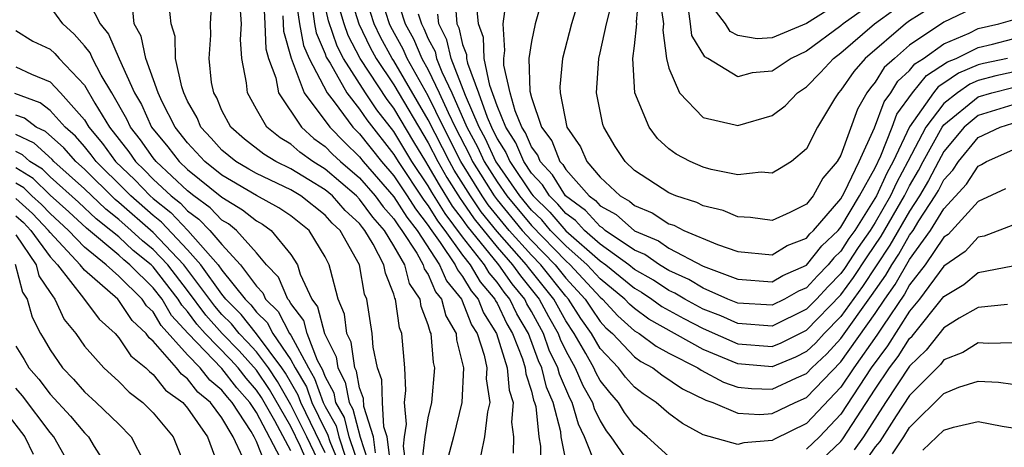
# Model space of a CAD drawing. Units: inches. Extents: x 2514000 to 2515750, y 1521000 to 1524000.
# Drawn here: x 2514839 to 2514897, y 1521276 to 1521301 of the extents above; entities that cross this region are included whole.
import ezdxf

# ---------------------------------------------------------------- set-up
doc = ezdxf.new("R2010")
doc.units = ezdxf.units.IN
doc.header["$MEASUREMENT"] = 0
doc.layers.add('LD25141521_2ft', color=63, linetype='Continuous')

msp = doc.modelspace()

# ---------------------------------------------------------------- linework, layer by layer
at = {"layer": 'LD25141521_2ft'}
for points, elevation in [([(2514843, 1521302.797), (2514843.92, 1521301), (2514844.402, 1521300.402), (2514845.026, 1521298.974), (2514845.917, 1521297), (2514846.31, 1521296.31), (2514846.908, 1521295), (2514847.85, 1521293.85), (2514848.508, 1521293), (2514849, 1521292.541), (2514851, 1521290.922), (2514852.197, 1521290.197), (2514853, 1521289.55), (2514853.355, 1521289.355), (2514853.87, 1521289), (2514855, 1521287.601), (2514855.385, 1521287), (2514855.553, 1521286.447), (2514856.234, 1521285), (2514856.563, 1521284.563), (2514856.964, 1521283), (2514857.638, 1521281.638), (2514857.73, 1521281), (2514858.174, 1521280.174), (2514858.394, 1521279), (2514858.612, 1521278.612), (2514859.03, 1521276.97), (2514859.68, 1521275)], 8138), ([(2514861.76, 1521275), (2514861.552, 1521276.448), (2514861.617, 1521277), (2514861.732, 1521277.732), (2514861.625, 1521279), (2514861.687, 1521279.687), (2514861.631, 1521281), (2514861.456, 1521283), (2514861.328, 1521283.328), (2514861.1, 1521285), (2514861.06, 1521285.06), (2514861, 1521285.291), (2514860.503, 1521286.503), (2514860.416, 1521287), (2514859.801, 1521288.199), (2514859.316, 1521289), (2514859.166, 1521289.166), (2514859, 1521289.394), (2514858.161, 1521290.162), (2514857.426, 1521291), (2514857, 1521291.364), (2514856.054, 1521291.946), (2514855, 1521292.583), (2514854.133, 1521293), (2514853.426, 1521293.426), (2514852.311, 1521294.311), (2514851.505, 1521295), (2514851, 1521295.96), (2514850.696, 1521296.696), (2514850.526, 1521297), (2514850.395, 1521297.605), (2514850.249, 1521299), (2514850.345, 1521300.345), (2514850.324, 1521301), (2514850.449, 1521303)], 8144), ([(2514853.408, 1521302.592), (2514853.497, 1521301), (2514853.556, 1521299.556), (2514853.713, 1521299), (2514854.129, 1521297.871), (2514854.278, 1521297), (2514855.621, 1521295), (2514856.349, 1521294.349), (2514857, 1521293.883), (2514857.434, 1521293.434), (2514857.886, 1521293), (2514859, 1521292.047), (2514859.912, 1521291), (2514860.37, 1521290.37), (2514861, 1521289.672), (2514861.262, 1521289.262), (2514861.465, 1521289), (2514862.328, 1521287.671), (2514862.712, 1521287), (2514862.771, 1521286.771), (2514863, 1521286.428), (2514863.425, 1521285.425), (2514863.771, 1521285), (2514864.023, 1521284.023), (2514864.614, 1521283), (2514864.645, 1521282.645), (2514865.046, 1521281), (2514864.96, 1521279), (2514864.464, 1521277), (2514864.157, 1521275.842)], 8148), ([(2514855.264, 1521302.736), (2514855.513, 1521301), (2514855.747, 1521299.747), (2514856.067, 1521299), (2514857.117, 1521297), (2514857.521, 1521296.479), (2514858.612, 1521295), (2514859, 1521294.613), (2514860.271, 1521293), (2514861, 1521292.161), (2514861.776, 1521291), (2514862.254, 1521290.254), (2514863, 1521289.292), (2514863.111, 1521289.111), (2514863.7, 1521288.3), (2514864.568, 1521287), (2514864.696, 1521286.696), (2514865, 1521286.324), (2514865.49, 1521285.49), (2514865.907, 1521285), (2514866.213, 1521284.212), (2514866.974, 1521283), (2514867.585, 1521281), (2514867.708, 1521279.708), (2514867.941, 1521279), (2514867.848, 1521277.848), (2514867.956, 1521277), (2514867.944, 1521276.056)], 8152), ([(2514871, 1521275.638), (2514870.738, 1521277), (2514870.707, 1521277.294), (2514870.263, 1521279), (2514869.88, 1521279.88), (2514869.61, 1521281), (2514869.412, 1521281.412), (2514868.823, 1521283), (2514868.153, 1521284.153), (2514867.751, 1521285), (2514867.413, 1521285.413), (2514867, 1521285.997), (2514866.539, 1521286.539), (2514866.268, 1521287), (2514865, 1521288.619), (2514863.981, 1521289.981), (2514863.214, 1521291.213), (2514863, 1521291.589), (2514862.05, 1521293), (2514861, 1521294.748), (2514860.014, 1521296.014), (2514859.357, 1521297), (2514858.074, 1521299), (2514857.7, 1521299.7), (2514857.189, 1521301.189), (2514856.795, 1521303)], 8156), ([(2514877, 1521275.851), (2514875.736, 1521277), (2514875, 1521277.644), (2514874.419, 1521278.419), (2514874.064, 1521279), (2514873.564, 1521279.565), (2514873, 1521280.281), (2514872.739, 1521280.739), (2514872.626, 1521281), (2514872.159, 1521281.841), (2514871.484, 1521283), (2514871, 1521283.732), (2514870.3, 1521285), (2514868.832, 1521286.832), (2514868.714, 1521287), (2514867, 1521288.934), (2514866.08, 1521290.08), (2514865.45, 1521291), (2514864.507, 1521292.507), (2514864.228, 1521293), (2514863, 1521295.43), (2514861, 1521298.855), (2514860.902, 1521299), (2514860.226, 1521300.226), (2514859.845, 1521301), (2514859.218, 1521303)], 8162), ([(2514896.585, 1521291.415), (2514895, 1521290.684), (2514893.236, 1521288.764), (2514893, 1521288.599), (2514891.905, 1521287), (2514891, 1521285.827), (2514890.7, 1521285.3), (2514889.44, 1521283.44), (2514889.097, 1521282.903), (2514887.751, 1521281), (2514887, 1521279.885), (2514885, 1521277.781), (2514883.134, 1521276.866), (2514883, 1521276.78), (2514881.35, 1521276.65), (2514881, 1521276.542), (2514879, 1521277.117), (2514877.781, 1521277.781), (2514877, 1521278.344), (2514876.252, 1521279), (2514875.498, 1521279.498), (2514875, 1521279.88), (2514874.474, 1521280.474), (2514874.06, 1521281), (2514873, 1521282.127), (2514872.491, 1521283), (2514871.876, 1521283.876), (2514871.162, 1521285), (2514871, 1521285.176), (2514869.542, 1521287), (2514869, 1521287.55), (2514867.706, 1521289), (2514866.488, 1521290.488), (2514866.138, 1521291), (2514864.904, 1521293), (2514863.885, 1521295), (2514863, 1521296.828), (2514861.769, 1521299), (2514861.539, 1521299.539), (2514860.825, 1521300.825), (2514860.739, 1521301), (2514860.113, 1521303)], 8164), ([(2514861.011, 1521302.988), (2514861.663, 1521301), (2514862.141, 1521300.141), (2514862.629, 1521299), (2514863, 1521298.34), (2514863.639, 1521297), (2514864.151, 1521295.85), (2514864.562, 1521295), (2514865.397, 1521293.397), (2514865.582, 1521293), (2514866.827, 1521291), (2514867, 1521290.769), (2514868.468, 1521289), (2514869, 1521288.403), (2514870.382, 1521287), (2514871, 1521286.227), (2514872.13, 1521285), (2514872.468, 1521284.468), (2514873, 1521283.71), (2514873.338, 1521283.338), (2514873.724, 1521283), (2514875, 1521281.653), (2514875.374, 1521281.374), (2514876.067, 1521281), (2514876.595, 1521280.595), (2514877.789, 1521279.789), (2514879.138, 1521279.138), (2514879.545, 1521279), (2514881, 1521278.367), (2514882.291, 1521278.291), (2514883, 1521278.344), (2514884.344, 1521279), (2514885, 1521279.286), (2514887, 1521281.359), (2514889, 1521284.166), (2514889.56, 1521285), (2514890.156, 1521285.844), (2514891, 1521287.305), (2514892.225, 1521289), (2514893, 1521290.254), (2514894.315, 1521291.685), (2514895, 1521292.737), (2514895.18, 1521292.82), (2514895.482, 1521293), (2514897, 1521293.676)], 8166), ([(2514864.551, 1521302.551), (2514864.659, 1521301), (2514864.777, 1521300.777), (2514865, 1521299.809), (2514865.217, 1521299.217), (2514865.224, 1521299), (2514865.283, 1521298.717), (2514865.918, 1521297), (2514866.42, 1521295.581), (2514866.672, 1521295), (2514867, 1521294.326), (2514867.52, 1521293.52), (2514867.738, 1521293), (2514869, 1521291.123), (2514869.096, 1521291), (2514870.067, 1521290.067), (2514871, 1521288.978), (2514873, 1521287.237), (2514873.329, 1521287), (2514875, 1521285.63), (2514875.4, 1521285.4), (2514876.009, 1521285), (2514876.583, 1521284.583), (2514877.87, 1521283.87), (2514879, 1521283.285), (2514881, 1521282.403), (2514883, 1521282.244), (2514883.532, 1521282.468), (2514885, 1521283.201), (2514887, 1521285.247), (2514887.74, 1521286.259), (2514888.536, 1521287.464), (2514889.347, 1521288.653), (2514890.699, 1521291), (2514890.793, 1521291.208), (2514891, 1521291.586), (2514891.52, 1521292.481), (2514891.79, 1521293), (2514892.889, 1521295), (2514893, 1521295.144), (2514895, 1521296.754), (2514895.791, 1521297), (2514897, 1521297.308)], 8172), ([(2514869.789, 1521303), (2514869.215, 1521301), (2514869, 1521299.98), (2514868.858, 1521299), (2514868.903, 1521297.097), (2514869, 1521296.727), (2514869.59, 1521295), (2514870.196, 1521294.196), (2514870.653, 1521293), (2514870.822, 1521292.822), (2514871, 1521292.53), (2514872.355, 1521291), (2514872.727, 1521290.727), (2514873, 1521290.429), (2514873.923, 1521289.923), (2514875, 1521288.976), (2514876.387, 1521288.387), (2514877, 1521287.957), (2514879, 1521286.923), (2514881, 1521286.155), (2514883, 1521286.009), (2514883.629, 1521286.371), (2514885, 1521286.968), (2514885.895, 1521288.105), (2514886.847, 1521289), (2514887, 1521289.178), (2514888.096, 1521291), (2514889, 1521292.631), (2514889.335, 1521293.335), (2514889.986, 1521295), (2514890.254, 1521295.746), (2514891.17, 1521297), (2514891.988, 1521298.012), (2514893.208, 1521298.792), (2514893.716, 1521299), (2514895, 1521299.634), (2514895.818, 1521299.818), (2514897, 1521300.126)], 8178), ([(2514871.929, 1521303), (2514871.34, 1521301), (2514870.812, 1521299), (2514870.653, 1521297.346), (2514870.664, 1521297), (2514871.062, 1521295), (2514871.864, 1521293.864), (2514872.225, 1521293), (2514873, 1521292.092), (2514874.171, 1521291), (2514874.706, 1521290.706), (2514875, 1521290.446), (2514876.027, 1521290.027), (2514877, 1521289.388), (2514877.294, 1521289.294), (2514877.867, 1521289), (2514879.828, 1521288.172), (2514881, 1521287.775), (2514883, 1521287.573), (2514883.879, 1521288.121), (2514885, 1521288.544), (2514885.2, 1521288.8), (2514885.413, 1521289), (2514887, 1521290.842), (2514887.095, 1521291), (2514887.213, 1521291.213), (2514888.064, 1521293), (2514888.969, 1521294.969), (2514889.519, 1521296.481), (2514889.901, 1521297), (2514890.321, 1521297.679), (2514891, 1521298.295), (2514891.315, 1521298.685), (2514891.817, 1521299), (2514893, 1521299.842), (2514894.47, 1521300.47), (2514895, 1521300.732), (2514896.193, 1521301), (2514897, 1521301.233)], 8180), ([(2514892.112, 1521301.888), (2514891, 1521301.174), (2514890.768, 1521301), (2514888.416, 1521299), (2514887.761, 1521298.239), (2514887, 1521297.144), (2514886.864, 1521297), (2514886.64, 1521296.64), (2514885.649, 1521295), (2514885, 1521293.744), (2514884.126, 1521293), (2514883.432, 1521292.568), (2514883, 1521292.324), (2514882.376, 1521292.376), (2514881, 1521292.236), (2514879.457, 1521292.543), (2514879, 1521292.669), (2514878.234, 1521293), (2514877.425, 1521293.425), (2514877, 1521293.739), (2514876.34, 1521294.341), (2514875.858, 1521295), (2514875.026, 1521297), (2514874.9, 1521299), (2514875, 1521299.725), (2514875.138, 1521301), (2514875.12, 1521301.121), (2514875.294, 1521303)], 8184), ([(2514889.381, 1521302.619), (2514887.136, 1521301), (2514887, 1521300.883), (2514885, 1521299.422), (2514884.12, 1521299), (2514883, 1521298.257), (2514881.842, 1521298.158), (2514881, 1521297.933), (2514879.26, 1521299), (2514879.09, 1521299.09), (2514878.33, 1521300.33), (2514878.26, 1521301), (2514878.131, 1521301.869)], 8188), ([(2514886.212, 1521301.788), (2514885, 1521301.032), (2514883, 1521300.194), (2514882.135, 1521300.135), (2514881, 1521300.336), (2514880.566, 1521300.566), (2514880.29, 1521301), (2514879, 1521302.718)], 8190), ([(2514859.074, 1521275), (2514858.407, 1521277), (2514858.123, 1521278.123), (2514857.628, 1521279), (2514857.529, 1521279.529), (2514857, 1521280.511), (2514856.872, 1521280.873), (2514856.557, 1521281.443), (2514855.946, 1521283), (2514855.753, 1521283.753), (2514855, 1521284.753), (2514854.916, 1521284.916), (2514854.83, 1521285), (2514854.279, 1521286.279), (2514853.592, 1521287), (2514853, 1521287.692), (2514851.837, 1521289), (2514851.373, 1521289.373), (2514851, 1521289.6), (2514850.31, 1521290.31), (2514849.362, 1521291), (2514849, 1521291.292), (2514847.172, 1521293), (2514847, 1521293.213), (2514846.261, 1521294.261), (2514845.67, 1521295), (2514845.46, 1521295.46), (2514844.587, 1521297), (2514843.98, 1521298.021), (2514843.465, 1521299), (2514843.323, 1521299.323), (2514843, 1521299.725), (2514842.407, 1521300.407), (2514841.732, 1521301), (2514841, 1521302.018)], 8136), ([(2514860.837, 1521275.163), (2514860.612, 1521277), (2514860.423, 1521277.577), (2514860.338, 1521279), (2514860.303, 1521280.303), (2514860.055, 1521281), (2514859.798, 1521282.201), (2514859.735, 1521283), (2514859.422, 1521285), (2514859.299, 1521285.299), (2514859, 1521287), (2514857.87, 1521289), (2514857.416, 1521289.416), (2514857, 1521289.889), (2514855.581, 1521291), (2514855, 1521291.351), (2514853, 1521292.296), (2514852.554, 1521292.554), (2514851.804, 1521293), (2514851, 1521293.662), (2514850.367, 1521294.367), (2514849.771, 1521295), (2514849.546, 1521295.546), (2514849, 1521296.519), (2514848.776, 1521297), (2514848.658, 1521297.342), (2514848.3, 1521299), (2514848.267, 1521300.267), (2514848.035, 1521301), (2514847.918, 1521302.082)], 8142), ([(2514862.634, 1521275.365), (2514862.828, 1521277), (2514863, 1521278.105), (2514863.203, 1521279), (2514863.388, 1521281), (2514863.31, 1521281.31), (2514863.165, 1521283), (2514863.104, 1521283.105), (2514863, 1521283.51), (2514862.583, 1521284.583), (2514862.526, 1521285), (2514861.916, 1521285.916), (2514861.633, 1521287), (2514861, 1521288.109), (2514860.461, 1521289), (2514859.768, 1521289.768), (2514859, 1521290.822), (2514858.826, 1521291), (2514857, 1521292.562), (2514856.287, 1521293), (2514855.537, 1521293.537), (2514855, 1521294.017), (2514854.386, 1521294.386), (2514853.606, 1521295), (2514853, 1521296.037), (2514852.481, 1521297), (2514852.422, 1521297.578), (2514852.162, 1521299), (2514852.086, 1521300.086), (2514852.138, 1521301), (2514852.049, 1521302.048)], 8146), ([(2514858.504, 1521302.503), (2514858.954, 1521301), (2514859.627, 1521299.627), (2514859.973, 1521299), (2514861, 1521297.466), (2514863, 1521294.081), (2514863.551, 1521293), (2514864.076, 1521292.076), (2514864.849, 1521290.849), (2514865, 1521290.651), (2514865.671, 1521289.671), (2514867, 1521288.022), (2514867.905, 1521287), (2514868.359, 1521286.359), (2514869.46, 1521285), (2514869.993, 1521283.993), (2514870.553, 1521283), (2514870.672, 1521282.672), (2514871, 1521281.992), (2514871.55, 1521281), (2514871.988, 1521279.988), (2514872.552, 1521279), (2514872.651, 1521278.651), (2514873, 1521277.933), (2514873.354, 1521277.354), (2514873.619, 1521277), (2514874.994, 1521274.994)], 8160), ([(2514897, 1521298.187), (2514896.026, 1521297.974), (2514895, 1521297.703), (2514894.502, 1521297.499), (2514893.783, 1521297), (2514893, 1521296.384), (2514891.938, 1521295), (2514890.908, 1521293), (2514890.233, 1521291.767), (2514889.889, 1521291), (2514889, 1521289.456), (2514888.708, 1521289), (2514888.005, 1521287.995), (2514887.215, 1521286.785), (2514887, 1521286.491), (2514886.256, 1521285.744), (2514885.579, 1521285), (2514885, 1521284.41), (2514883, 1521283.435), (2514881, 1521283.581), (2514880.022, 1521284.022), (2514879, 1521284.423), (2514877.928, 1521285), (2514877.352, 1521285.352), (2514877, 1521285.509), (2514876.099, 1521286.099), (2514875, 1521286.734), (2514874.675, 1521287), (2514873, 1521288.204), (2514872.085, 1521289), (2514871.566, 1521289.566), (2514871, 1521289.981), (2514870.531, 1521290.531), (2514870.043, 1521291), (2514869.647, 1521291.647), (2514869, 1521292.33), (2514868.55, 1521293), (2514868.09, 1521294.09), (2514867.505, 1521295), (2514867, 1521296.237), (2514866.572, 1521297.428), (2514866.248, 1521299), (2514866.207, 1521300.207), (2514865.916, 1521301), (2514865.809, 1521302.19)], 8174), ([(2514896.697, 1521299), (2514895.305, 1521298.695), (2514895, 1521298.615), (2514893.855, 1521298.145), (2514893, 1521297.552), (2514892.661, 1521297.339), (2514892.387, 1521297), (2514890.989, 1521295.01), (2514890.043, 1521293), (2514889.674, 1521292.326), (2514889.078, 1521291), (2514887.806, 1521289), (2514887.474, 1521288.526), (2514887, 1521287.796), (2514886.589, 1521287.411), (2514886.268, 1521287), (2514885.636, 1521286.364), (2514885, 1521285.666), (2514884.536, 1521285.464), (2514883.732, 1521285), (2514883, 1521284.644), (2514881, 1521284.766), (2514880.428, 1521285), (2514879, 1521285.635), (2514878.152, 1521286.152), (2514877, 1521286.667), (2514876.451, 1521287), (2514875.598, 1521287.598), (2514875, 1521287.853), (2514873.297, 1521289), (2514873.139, 1521289.139), (2514873, 1521289.216), (2514872.146, 1521290.147), (2514870.989, 1521291), (2514870.234, 1521292.234), (2514869.509, 1521293), (2514869.369, 1521293.369), (2514869, 1521293.857), (2514868.661, 1521294.661), (2514868.443, 1521295), (2514868.059, 1521295.94), (2514867.772, 1521297), (2514867.399, 1521298.602), (2514867.389, 1521299), (2514867.455, 1521299.455), (2514867.362, 1521301), (2514867.548, 1521302.452)], 8176), ([(2514895, 1521302.056), (2514893, 1521301.096), (2514891, 1521299.757), (2514890.116, 1521299), (2514889.531, 1521298.469), (2514889, 1521297.61), (2514888.718, 1521297.282), (2514888.522, 1521297), (2514887.961, 1521296.039), (2514887, 1521293.374), (2514886.795, 1521293), (2514885.959, 1521292.042), (2514885.391, 1521291), (2514885, 1521290.528), (2514884.035, 1521290.035), (2514883, 1521289.579), (2514881.751, 1521289.751), (2514881, 1521289.796), (2514880.148, 1521290.148), (2514879, 1521290.418), (2514878.615, 1521290.615), (2514877.402, 1521291), (2514877, 1521291.173), (2514875, 1521292.489), (2514874.445, 1521293), (2514873.882, 1521293.882), (2514873.212, 1521295), (2514873.157, 1521295.157), (2514872.787, 1521297), (2514872.917, 1521299), (2514873, 1521299.327), (2514873.361, 1521301), (2514873.692, 1521302.309)], 8182), ([(2514876.47, 1521302.47), (2514876.683, 1521301), (2514876.645, 1521300.645), (2514876.856, 1521299), (2514877, 1521298.432), (2514877.618, 1521297), (2514879, 1521295.558), (2514880.862, 1521295.138), (2514881, 1521295.091), (2514883, 1521295.686), (2514883.756, 1521296.244), (2514884.479, 1521297), (2514885, 1521297.345), (2514885.821, 1521298.179), (2514886.566, 1521299), (2514887, 1521299.32), (2514888.954, 1521301), (2514890.142, 1521301.858)], 8186), ([(2514859.934, 1521276.066), (2514859.819, 1521277), (2514859.245, 1521278.755), (2514859.225, 1521279.225), (2514859, 1521279.855), (2514858.82, 1521280.82), (2514858.723, 1521281), (2514858.505, 1521282.505), (2514858.257, 1521283), (2514858.124, 1521284.124), (2514857.76, 1521285), (2514857.303, 1521286.697), (2514857.237, 1521287), (2514857, 1521287.465), (2514856.08, 1521289), (2514855, 1521289.842), (2514854.314, 1521290.314), (2514853, 1521291.031), (2514851, 1521292.201), (2514850.005, 1521293), (2514849, 1521294.092), (2514848.276, 1521295), (2514847.526, 1521296.474), (2514847.28, 1521297), (2514846.576, 1521299), (2514846.297, 1521300.297), (2514845.897, 1521301), (2514845.819, 1521301.819)], 8140), ([(2514854.538, 1521301.462), (2514854.581, 1521300.581), (2514855.015, 1521299.015), (2514855.786, 1521297), (2514857.267, 1521295), (2514858.118, 1521294.118), (2514859, 1521293.272), (2514859.215, 1521293), (2514861, 1521290.942), (2514861.758, 1521289.758), (2514862.346, 1521289), (2514863.663, 1521287), (2514864.061, 1521286.061), (2514864.925, 1521285), (2514865.513, 1521283.513), (2514865.836, 1521283), (2514866.246, 1521281.754), (2514866.4, 1521281), (2514866.376, 1521280.376), (2514866.576, 1521279), (2514866.446, 1521278.446), (2514866.276, 1521277), (2514866.054, 1521275.946)], 8150), ([(2514856.278, 1521301.722), (2514856.382, 1521301), (2514856.479, 1521300.479), (2514857, 1521299.261), (2514857.068, 1521299.067), (2514857.286, 1521298.714), (2514858.266, 1521297), (2514859, 1521296.054), (2514859.422, 1521295.421), (2514861, 1521293.414), (2514861.249, 1521293), (2514862.75, 1521290.75), (2514863, 1521290.426), (2514863.546, 1521289.546), (2514863.961, 1521289), (2514865, 1521287.556), (2514865.435, 1521287), (2514866.015, 1521286.015), (2514866.878, 1521285), (2514866.912, 1521284.912), (2514867, 1521284.771), (2514867.57, 1521283.57), (2514867.901, 1521283), (2514868.477, 1521281.523), (2514868.636, 1521281), (2514868.668, 1521280.668), (2514869, 1521279.659), (2514869.128, 1521279.128), (2514869.184, 1521279), (2514869.248, 1521278.752), (2514869.434, 1521277), (2514869.538, 1521276.462), (2514869.519, 1521275)], 8154), ([(2514872.813, 1521275.187), (2514872.089, 1521277), (2514871.733, 1521277.733), (2514871.374, 1521279), (2514871.238, 1521279.238), (2514870.632, 1521280.632), (2514870.544, 1521281), (2514870.042, 1521282.042), (2514869.694, 1521283), (2514869, 1521284.282), (2514868.736, 1521284.736), (2514868.611, 1521285), (2514867.886, 1521285.886), (2514867.098, 1521287), (2514865.262, 1521289.262), (2514865, 1521289.645), (2514864.415, 1521290.415), (2514863.645, 1521291.645), (2514863, 1521292.779), (2514862.851, 1521293), (2514862.154, 1521294.154), (2514861, 1521296.099), (2514860.607, 1521296.606), (2514859.044, 1521299), (2514858.333, 1521300.333), (2514858.1, 1521301), (2514857.846, 1521301.846)], 8158), ([(2514862.405, 1521301.595), (2514862.6, 1521301), (2514862.743, 1521300.743), (2514863, 1521300.142), (2514863.393, 1521299.393), (2514863.484, 1521299), (2514863.79, 1521298.21), (2514864.367, 1521297), (2514865.25, 1521295), (2514865.86, 1521293.86), (2514866.261, 1521293), (2514867, 1521291.814), (2514867.566, 1521291), (2514869, 1521289.273), (2514871, 1521287.231), (2514871.262, 1521287), (2514873, 1521285.108), (2514873.131, 1521285), (2514874.023, 1521284.023), (2514875, 1521283.165), (2514875.266, 1521283), (2514876.258, 1521282.258), (2514877, 1521281.858), (2514878.683, 1521281), (2514878.871, 1521280.872), (2514880.172, 1521280.172), (2514881, 1521279.892), (2514881.81, 1521279.81), (2514883, 1521279.759), (2514884.422, 1521280.422), (2514885, 1521280.674), (2514885.313, 1521281), (2514886.183, 1521281.817), (2514887, 1521282.715), (2514888.792, 1521285.208), (2514889.612, 1521286.388), (2514889.961, 1521287), (2514890.375, 1521287.625), (2514891, 1521288.712), (2514891.208, 1521289), (2514891.545, 1521289.545), (2514892.498, 1521291), (2514892.682, 1521291.317), (2514893, 1521291.928), (2514893.509, 1521292.491), (2514893.84, 1521293), (2514895, 1521294.405), (2514896.279, 1521295), (2514897, 1521295.224)], 8168), ([(2514897, 1521296.3), (2514895, 1521295.678), (2514894.167, 1521295), (2514893, 1521293.589), (2514892.674, 1521293), (2514892.101, 1521291.899), (2514891.579, 1521291), (2514891, 1521290.117), (2514889.861, 1521288.139), (2514888.266, 1521285.734), (2514887, 1521283.992), (2514886.027, 1521283), (2514885.538, 1521282.462), (2514885, 1521281.958), (2514884.364, 1521281.636), (2514883, 1521281.064), (2514881, 1521281.234), (2514879, 1521282.081), (2514875.839, 1521283.839), (2514875, 1521284.449), (2514874.707, 1521284.707), (2514874.439, 1521285), (2514873, 1521286.186), (2514872.252, 1521287), (2514871, 1521288.105), (2514870.119, 1521289), (2514869.603, 1521289.603), (2514869, 1521290.183), (2514868.321, 1521291), (2514867, 1521292.902), (2514866.939, 1521293), (2514866.323, 1521294.323), (2514865.961, 1521295), (2514865.164, 1521296.836), (2514864.335, 1521299), (2514864.085, 1521300.085), (2514863.605, 1521301), (2514863.565, 1521301.565)], 8170), ([(2514839, 1521300.613), (2514840, 1521300.001), (2514841, 1521299.531), (2514841.282, 1521299.282), (2514841.528, 1521299), (2514843, 1521297.441), (2514843.603, 1521296.397), (2514844.452, 1521295), (2514845.573, 1521293.573), (2514845.977, 1521293), (2514846.501, 1521292.501), (2514847, 1521291.982), (2514848.047, 1521291), (2514848.579, 1521290.58), (2514849, 1521290.138), (2514849.659, 1521289.659), (2514850.298, 1521289), (2514851, 1521288.172), (2514852.075, 1521287), (2514853, 1521285.761), (2514853.372, 1521285.372), (2514853.531, 1521285), (2514854.276, 1521284.275), (2514854.932, 1521283), (2514855, 1521282.901), (2514856.027, 1521281), (2514856.391, 1521280.391), (2514856.882, 1521279), (2514857, 1521278.755), (2514857.633, 1521277.633), (2514857.793, 1521277), (2514858.192, 1521275.809)], 8134), ([(2514839, 1521298.51), (2514839.927, 1521298.073), (2514841, 1521297.64), (2514841.611, 1521297), (2514843, 1521295.424), (2514843.258, 1521295), (2514844.047, 1521294.047), (2514844.812, 1521293), (2514845.928, 1521291.928), (2514846.821, 1521291), (2514847, 1521290.844), (2514848.03, 1521290.03), (2514849.014, 1521289), (2514850.773, 1521287), (2514851, 1521286.685), (2514852.342, 1521285), (2514852.672, 1521284.671), (2514853, 1521284.253), (2514853.635, 1521283.635), (2514853.962, 1521283), (2514855, 1521281.478), (2514855.258, 1521281), (2514855.909, 1521279.909), (2514856.23, 1521279), (2514857, 1521277.397), (2514857.143, 1521277.143), (2514857.27, 1521276.73), (2514857.985, 1521275)], 8132), ([(2514857, 1521276.074), (2514855.578, 1521279), (2514855.427, 1521279.427), (2514854.69, 1521280.69), (2514854.481, 1521281), (2514853, 1521282.991), (2514852.115, 1521284.115), (2514851.23, 1521285), (2514851, 1521285.288), (2514849.767, 1521287), (2514849, 1521287.871), (2514847.481, 1521289.481), (2514847, 1521289.861), (2514845.698, 1521291), (2514845.356, 1521291.356), (2514843.682, 1521293), (2514843.394, 1521293.394), (2514843, 1521293.87), (2514842.469, 1521294.469), (2514841.878, 1521295), (2514841, 1521295.973), (2514840.417, 1521296.417), (2514838.951, 1521296.951)], 8130), ([(2514856.782, 1521275.218), (2514855.926, 1521277), (2514855, 1521278.857), (2514854.223, 1521280.223), (2514853.698, 1521281), (2514853, 1521281.94), (2514852.493, 1521282.493), (2514851.999, 1521283), (2514851.559, 1521283.559), (2514851, 1521284.118), (2514850.586, 1521284.586), (2514848.778, 1521287), (2514847, 1521288.877), (2514845, 1521290.624), (2514844.789, 1521290.789), (2514843, 1521292.551), (2514842.493, 1521293), (2514841.792, 1521293.792), (2514840.74, 1521294.74), (2514840.196, 1521295), (2514839.517, 1521295.517), (2514839, 1521295.701)], 8128), ([(2514856.197, 1521275), (2514855.571, 1521276.429), (2514855, 1521277.595), (2514853.756, 1521279.756), (2514853, 1521280.876), (2514851.991, 1521281.991), (2514851.005, 1521283), (2514850.064, 1521284.064), (2514849, 1521285.51), (2514847.84, 1521287), (2514847, 1521287.887), (2514846.384, 1521288.384), (2514845.724, 1521289), (2514845, 1521289.632), (2514844.233, 1521290.233), (2514843, 1521291.421), (2514841.216, 1521293), (2514841.114, 1521293.115), (2514840.067, 1521294.067), (2514839, 1521294.577)], 8126), ([(2514855, 1521276.179), (2514854.079, 1521277.921), (2514853.289, 1521279.289), (2514853, 1521279.717), (2514852.398, 1521280.398), (2514851.935, 1521281), (2514851.488, 1521281.488), (2514850.021, 1521283), (2514849.542, 1521283.542), (2514849, 1521284.286), (2514848.655, 1521284.655), (2514848.456, 1521285), (2514847, 1521286.873), (2514846.871, 1521287), (2514845.836, 1521287.836), (2514845, 1521288.616), (2514844.541, 1521289), (2514843.676, 1521289.676), (2514842.646, 1521290.646), (2514841, 1521292.114), (2514840.549, 1521292.549), (2514839.827, 1521293), (2514839.394, 1521293.395), (2514839, 1521293.583)], 8124), ([(2514854.576, 1521275.423), (2514853, 1521278.405), (2514852.61, 1521279), (2514851.855, 1521279.855), (2514851, 1521280.965), (2514849.038, 1521283), (2514848.058, 1521284.058), (2514847.514, 1521285), (2514847, 1521285.661), (2514845.643, 1521287), (2514845.287, 1521287.287), (2514845, 1521287.555), (2514843.12, 1521289.12), (2514842.082, 1521290.082), (2514841, 1521291.048), (2514840.007, 1521292.006), (2514839, 1521292.635)], 8122), ([(2514853.692, 1521275), (2514853, 1521276.735), (2514852.877, 1521277), (2514852.702, 1521277.298), (2514851.586, 1521279), (2514851.311, 1521279.311), (2514851, 1521279.715), (2514850.29, 1521280.29), (2514849.739, 1521281), (2514849, 1521281.77), (2514847.461, 1521283.461), (2514847, 1521284.258), (2514846.615, 1521284.615), (2514846.36, 1521285), (2514845, 1521286.339), (2514844.261, 1521287), (2514843, 1521288.018), (2514842.078, 1521289), (2514841, 1521289.98), (2514840.498, 1521290.498), (2514839.945, 1521291), (2514839.464, 1521291.464), (2514839, 1521291.753)], 8120), ([(2514852.213, 1521275.787), (2514851.649, 1521277), (2514851, 1521278.105), (2514850.34, 1521279), (2514849.6, 1521279.6), (2514849, 1521280.372), (2514848.635, 1521280.635), (2514848.346, 1521281), (2514847, 1521282.563), (2514846.759, 1521282.759), (2514846.597, 1521283), (2514845.768, 1521283.768), (2514845, 1521284.926), (2514844.932, 1521285), (2514843, 1521286.682), (2514842.751, 1521287), (2514841, 1521288.882), (2514840.915, 1521289), (2514839.973, 1521289.973), (2514839, 1521290.855)], 8118), ([(2514839, 1521289.853), (2514839.448, 1521289.448), (2514839.881, 1521289), (2514841, 1521287.455), (2514841.423, 1521287), (2514842.938, 1521285.062), (2514843.846, 1521283.846), (2514844.782, 1521283), (2514845, 1521282.756), (2514845.705, 1521281.705), (2514846.574, 1521281), (2514846.785, 1521280.786), (2514847, 1521280.624), (2514847.718, 1521279.718), (2514848.712, 1521279), (2514849, 1521278.657), (2514850.149, 1521277), (2514850.901, 1521275)], 8116), ([(2514897, 1521289.305), (2514895.332, 1521288.668), (2514895, 1521288.6), (2514894.231, 1521287.769), (2514893, 1521286.909), (2514891.584, 1521285), (2514891, 1521284.293), (2514889.717, 1521282.283), (2514888.772, 1521281), (2514887, 1521278.322), (2514885.753, 1521277), (2514885, 1521276.282)], 8162), ([(2514839, 1521288.74), (2514840.184, 1521287), (2514840.352, 1521286.352), (2514841, 1521285.378), (2514841.272, 1521285), (2514841.822, 1521283.822), (2514842.49, 1521283), (2514843, 1521282.273), (2514844.121, 1521281), (2514845, 1521280.212), (2514845.602, 1521279.603), (2514846.401, 1521279), (2514847, 1521278.397), (2514848.163, 1521277), (2514848.96, 1521275)], 8114), ([(2514838.972, 1521287.028), (2514839.4, 1521285.4), (2514839.667, 1521285), (2514839.948, 1521283.948), (2514840.441, 1521283), (2514840.656, 1521282.656), (2514841, 1521282.056), (2514841.726, 1521281), (2514842.355, 1521280.355), (2514843, 1521279.605), (2514843.675, 1521279), (2514845, 1521277.727), (2514845.723, 1521277), (2514846.477, 1521275.523)], 8112), ([(2514885.185, 1521275), (2514887, 1521276.731), (2514887.121, 1521276.879), (2514889, 1521279.763), (2514889.841, 1521281), (2514890.337, 1521281.663), (2514891, 1521282.712), (2514891.148, 1521282.852), (2514893, 1521285.153), (2514894.157, 1521285.843), (2514895, 1521286.544), (2514897, 1521286.937)], 8160), ([(2514896.694, 1521284.694), (2514895, 1521284.524), (2514893.89, 1521283.89), (2514893, 1521283.341), (2514891.97, 1521282.03), (2514891, 1521281.111), (2514889.592, 1521279), (2514888.312, 1521277), (2514887.768, 1521276.232)], 8158), ([(2514839, 1521282.267), (2514839.488, 1521281.488), (2514839.768, 1521281), (2514840.353, 1521280.353), (2514841, 1521279.483), (2514842.195, 1521278.195), (2514843, 1521277.22), (2514843.228, 1521277), (2514843.566, 1521276.434), (2514844.476, 1521275)], 8110), ([(2514897, 1521282.457), (2514895.574, 1521282.426), (2514895, 1521282.458), (2514894.094, 1521281.906), (2514893, 1521281.475), (2514892.792, 1521281.208), (2514891, 1521279.409), (2514890.225, 1521278.225), (2514889.274, 1521276.726), (2514889, 1521276.41), (2514888.415, 1521275.585)], 8156), ([(2514890, 1521276), (2514890.664, 1521277), (2514891, 1521277.536), (2514893, 1521279.508), (2514893.875, 1521279.875), (2514895, 1521280.239), (2514896.17, 1521280.17), (2514897, 1521280.055)], 8154), ([(2514842.342, 1521275), (2514841.222, 1521277), (2514841, 1521277.252), (2514839.389, 1521279.389), (2514839, 1521279.819)], 8108), ([(2514838.431, 1521278.432), (2514839.526, 1521277), (2514840.012, 1521275.988)], 8106), ([(2514891.778, 1521276.222), (2514893, 1521277.389), (2514893.557, 1521277.557), (2514895, 1521277.892), (2514896.386, 1521277.614), (2514897, 1521277.526)], 8152)]:
    msp.add_lwpolyline(points, dxfattribs=dict(at, elevation=elevation))

doc.saveas('drawing.dxf')
